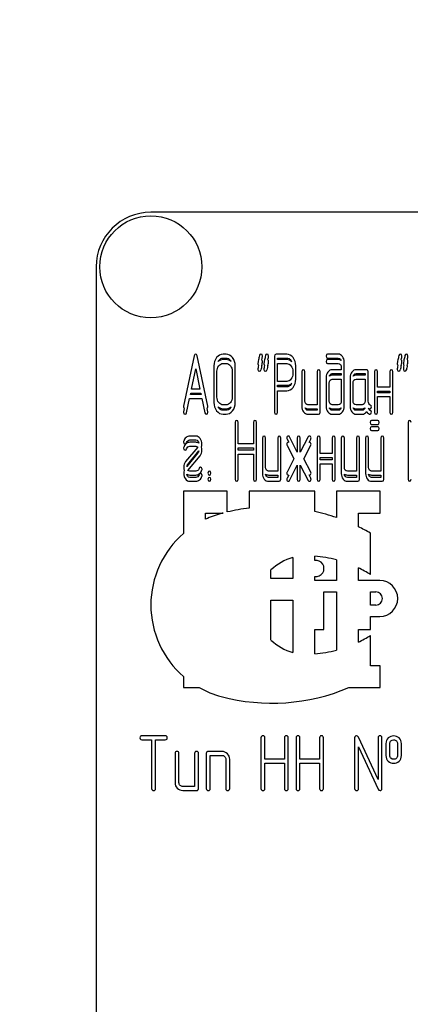
# Model space of a CAD drawing. Units: millimetres. Extents: x 0 to 8400, y -6 to 5940.
# Drawn here: x 4603 to 4639, y 4376 to 4466 of the extents above; entities that cross this region are included whole.
import ezdxf
from ezdxf.enums import TextEntityAlignment as Align

# ---------------------------------------------------------------- set-up
doc = ezdxf.new("R2010")
doc.units = ezdxf.units.MM
doc.header["$LTSCALE"] = 462
doc.layers.get('0').update_dxf_attribs({"linetype": 'CONTINUOUS'})
doc.layers.add('DIMS', color=7, linetype='CONTINUOUS')
doc.dimstyles.new('DIMSTYLE_4', dxfattribs={"dimtxt": 70, "dimasz": 80, "dimexe": 2, "dimexo": 0, "dimgap": 0.875, "dimtad": 1, "dimdsep": 46, "dimtxsty": 'Standard', "dimblk": '_FILLED', "dimblk1": '_FILLED', "dimblk2": '_FILLED', "dimcen": 0.09, "dimadec": 0, "dimazin": 0, "dimtp": 2, "dimtm": 2, "dimtfac": 1, "dimtofl": 0, "dimtmove": 0, "dimatfit": 3, "dimldrblk": '_FILLED', "dimfxl": 1, "dimtolj": 1, "dimarcsym": 0})

# ---------------------------------------------------------------- blocks, each defined once
blk = doc.blocks.new('_FILLED')
at = {"color": 0, "linetype": 'ByBlock'}
blk.add_solid([(0, 0), (-1, 0.1875), (-1, -0.1875)], dxfattribs=at)
blk = doc.blocks.new('*D5')
at = {"layer": 'DIMS', "color": 2, "linetype": 'Continuous', "transparency": 16777216}
for p, q in [((4611.858, 5007.616), (4014.44, 5007.616)), ((4054.44, 5007.616), (4054.44, 3833.616)), ((4054.44, 2659.616), (4054.44, 3833.616)), ((4355.858, 2659.616), (4014.44, 2659.616))]:
    blk.add_line(p, q, dxfattribs=at)
at = {"layer": 'DIMS', "color": 2, "linetype": 'Continuous', "transparency": 16777216, "xscale": 80, "yscale": 80, "zscale": 80}
for p, rotation in [((4054.44, 5007.616), 90), ((4054.44, 2659.616), 270)]:
    blk.add_blockref('_FILLED', p, dxfattribs=dict(at, rotation=rotation))
at = {"layer": 'DIMS', "color": 2, "linetype": 'Continuous', "transparency": 16777216, "width": 0.625977}
blk.add_text('2348', height=70, rotation=90, dxfattribs=at).set_placement((4036.94, 3833.616), align=Align.CENTER)

msp = doc.modelspace()

# ---------------------------------------------------------------- linework, layer by layer
at = {"color": 7, "linetype": 'Continuous'}
for p, q in [((4704.858, 4448.616), (4614.858, 4448.616)), ((4609.858, 4443.616), (4609.858, 4293.616)), ((4618.834, 4435.445), (4617.863, 4430.835)), ((4620.072, 4430.835), (4619.101, 4435.445)), ((4621.747, 4435.61), (4621.47, 4435.61)), ((4621.47, 4435.252), (4621.747, 4435.252)), ((4621.747, 4435.11), (4621.47, 4435.11)), ((4626.186, 4435.428), (4626.186, 4430.288)), ((4627.296, 4435.606), (4626.325, 4435.606)), ((4626.464, 4435.106), (4626.464, 4435.249)), ((4626.464, 4435.249), (4627.296, 4435.249)), ((4627.296, 4435.106), (4626.464, 4435.106)), ((4632.01, 4435.61), (4631.041, 4435.61)), ((4631.041, 4435.252), (4632.01, 4435.252)), ((4632.01, 4435.11), (4631.041, 4435.11)), ((4618.581, 4432.397), (4618.968, 4434.252)), ((4618.968, 4434.252), (4619.354, 4432.397)), ((4620.638, 4434.538), (4620.638, 4431.178)), ((4621.47, 4434.752), (4621.747, 4434.752)), ((4622.582, 4431.178), (4622.582, 4434.538)), ((4626.464, 4433.112), (4626.464, 4434.749)), ((4626.464, 4434.749), (4627.296, 4434.749)), ((4628.131, 4433.319), (4628.131, 4434.538)), ((4631.041, 4434.752), (4632.01, 4434.752)), ((4632.29, 4434.18), (4631.46, 4434.18)), ((4632.29, 4434.395), (4632.29, 4434.18)), ((4632.567, 4430.821), (4632.567, 4434.895)), ((4634.617, 4434.18), (4633.646, 4434.18)), ((4620.915, 4431.678), (4620.915, 4434.038)), ((4622.305, 4434.038), (4622.305, 4431.678)), ((4627.854, 4434.038), (4627.854, 4433.819)), ((4628.683, 4434.002), (4628.683, 4430.821)), ((4628.961, 4431.321), (4628.961, 4434.002)), ((4630.07, 4434.002), (4630.07, 4430.964)), ((4630.348, 4430.285), (4630.348, 4434.002)), ((4630.903, 4433.465), (4630.903, 4430.821)), ((4631.46, 4433.823), (4632.29, 4433.823)), ((4632.29, 4433.68), (4631.46, 4433.68)), ((4631.46, 4433.323), (4632.29, 4433.323)), ((4632.29, 4433.823), (4632.29, 4433.68)), ((4632.29, 4433.323), (4632.29, 4431.321)), ((4633.092, 4433.465), (4633.092, 4430.821)), ((4633.646, 4433.823), (4634.479, 4433.823)), ((4634.479, 4433.68), (4633.646, 4433.68)), ((4633.646, 4433.323), (4634.479, 4433.323)), ((4634.479, 4433.823), (4634.479, 4433.68)), ((4634.479, 4433.323), (4634.479, 4431.321)), ((4634.756, 4431.314), (4634.756, 4434.002)), ((4635.341, 4434.002), (4635.341, 4430.285)), ((4635.619, 4432.572), (4635.619, 4434.002)), ((4636.729, 4434.002), (4636.729, 4432.572)), ((4637.006, 4430.285), (4637.006, 4434.002)), ((4619.354, 4432.397), (4618.581, 4432.397)), ((4627.296, 4433.112), (4626.464, 4433.112)), ((4626.464, 4432.612), (4626.464, 4432.754)), ((4626.464, 4432.754), (4627.296, 4432.754)), ((4627.296, 4432.612), (4626.464, 4432.612)), ((4631.18, 4431.321), (4631.18, 4432.965)), ((4633.369, 4431.321), (4633.369, 4432.965)), ((4636.729, 4432.572), (4635.619, 4432.572)), ((4618.13, 4430.242), (4618.402, 4431.539)), ((4618.402, 4431.539), (4619.534, 4431.539)), ((4618.477, 4431.897), (4618.506, 4432.039)), ((4619.459, 4431.897), (4618.477, 4431.897)), ((4618.506, 4432.039), (4619.429, 4432.039)), ((4619.429, 4432.039), (4619.459, 4431.897)), ((4619.534, 4431.539), (4619.805, 4430.242)), ((4626.464, 4430.288), (4626.464, 4432.254)), ((4626.464, 4432.254), (4627.296, 4432.254)), ((4635.619, 4432.072), (4635.619, 4432.215)), ((4635.619, 4432.215), (4636.729, 4432.215)), ((4636.729, 4432.072), (4635.619, 4432.072)), ((4635.619, 4430.285), (4635.619, 4431.715)), ((4635.619, 4431.715), (4636.729, 4431.715)), ((4636.729, 4432.215), (4636.729, 4432.072)), ((4636.729, 4431.715), (4636.729, 4430.285)), ((4617.925, 4430.627), (4617.863, 4430.335)), ((4620.072, 4430.335), (4620.01, 4430.627)), ((4621.747, 4430.964), (4621.47, 4430.964)), ((4621.47, 4430.606), (4621.747, 4430.606)), ((4621.747, 4430.464), (4621.47, 4430.464)), ((4630.07, 4430.964), (4629.238, 4430.964)), ((4629.238, 4430.606), (4630.07, 4430.606)), ((4630.07, 4430.464), (4629.238, 4430.464)), ((4630.07, 4430.606), (4630.07, 4430.464)), ((4632.01, 4430.964), (4631.46, 4430.964)), ((4631.46, 4430.606), (4632.01, 4430.606)), ((4632.01, 4430.464), (4631.46, 4430.464)), ((4634.201, 4430.964), (4633.646, 4430.964)), ((4633.646, 4430.606), (4634.201, 4430.606)), ((4634.201, 4430.464), (4633.646, 4430.464)), ((4621.47, 4430.106), (4621.747, 4430.106)), ((4629.238, 4430.106), (4630.209, 4430.106)), ((4631.46, 4430.106), (4632.01, 4430.106)), ((4633.646, 4430.106), (4634.201, 4430.106)), ((4622.585, 4429.353), (4622.585, 4424.135)), ((4622.863, 4427.384), (4622.863, 4429.353)), ((4624.253, 4429.353), (4624.253, 4427.384)), ((4624.53, 4424.135), (4624.53, 4429.353)), ((4635.622, 4429.532), (4635.072, 4429.532)), ((4635.072, 4429.174), (4635.622, 4429.174)), ((4635.622, 4428.96), (4635.072, 4428.96)), ((4638.399, 4429.353), (4638.399, 4424.135)), ((4618.979, 4428.102), (4618.424, 4428.102)), ((4625.082, 4427.923), (4625.082, 4424.672)), ((4625.36, 4425.243), (4625.36, 4427.923)), ((4626.469, 4427.923), (4626.469, 4424.885)), ((4626.747, 4424.135), (4626.747, 4427.923)), ((4627.329, 4427.823), (4627.478, 4427.531)), ((4628.264, 4426.64), (4627.562, 4428.023)), ((4628.264, 4427.923), (4628.264, 4426.64)), ((4629.269, 4428.023), (4628.542, 4426.629)), ((4628.542, 4426.629), (4628.542, 4427.923)), ((4629.34, 4427.524), (4629.496, 4427.823)), ((4630.076, 4427.923), (4630.076, 4424.135)), ((4630.353, 4426.494), (4630.353, 4427.923)), ((4631.463, 4427.923), (4631.463, 4426.494)), ((4631.74, 4424.135), (4631.74, 4427.923)), ((4632.295, 4427.923), (4632.295, 4424.672)), ((4632.573, 4425.243), (4632.573, 4427.923)), ((4633.682, 4427.923), (4633.682, 4424.885)), ((4633.96, 4424.135), (4633.96, 4427.923)), ((4634.515, 4427.923), (4634.515, 4424.672)), ((4634.792, 4425.243), (4634.792, 4427.923)), ((4635.072, 4428.603), (4635.622, 4428.603)), ((4635.902, 4427.923), (4635.902, 4424.885)), ((4636.179, 4424.135), (4636.179, 4427.923)), ((4619.149, 4427.097), (4618.044, 4425.761)), ((4618.424, 4427.745), (4618.979, 4427.745)), ((4618.979, 4427.531), (4618.424, 4427.531)), ((4618.424, 4427.173), (4618.979, 4427.173)), ((4624.253, 4427.384), (4622.863, 4427.384)), ((4622.863, 4426.812), (4622.863, 4427.026)), ((4622.863, 4427.026), (4624.253, 4427.026)), ((4624.253, 4427.026), (4624.253, 4426.812)), ((4627.329, 4427.252), (4627.95, 4426.029)), ((4628.857, 4426.029), (4629.496, 4427.252)), ((4619.173, 4426.555), (4618.151, 4425.32)), ((4618.232, 4425.504), (4619.254, 4426.738)), ((4618.253, 4424.958), (4619.362, 4426.298)), ((4624.253, 4426.812), (4622.863, 4426.812)), ((4622.863, 4424.135), (4622.863, 4426.455)), ((4622.863, 4426.455), (4624.253, 4426.455)), ((4624.253, 4426.455), (4624.253, 4424.135)), ((4627.95, 4426.029), (4627.329, 4424.807)), ((4629.496, 4424.807), (4628.857, 4426.029)), ((4631.463, 4426.494), (4630.353, 4426.494)), ((4630.353, 4425.922), (4630.353, 4426.136)), ((4630.353, 4426.136), (4631.463, 4426.136)), ((4631.463, 4426.136), (4631.463, 4425.922)), ((4627.562, 4424.035), (4628.264, 4425.419)), ((4628.264, 4425.419), (4628.264, 4424.135)), ((4628.542, 4424.135), (4628.542, 4425.429)), ((4628.542, 4425.429), (4629.269, 4424.035)), ((4631.463, 4425.922), (4630.353, 4425.922)), ((4630.353, 4424.135), (4630.353, 4425.565)), ((4630.353, 4425.565), (4631.463, 4425.565)), ((4631.463, 4425.565), (4631.463, 4424.135)), ((4618.979, 4424.885), (4618.424, 4424.885)), ((4618.424, 4424.528), (4618.979, 4424.528)), ((4618.979, 4424.314), (4618.424, 4424.314)), ((4626.469, 4424.885), (4625.637, 4424.885)), ((4625.637, 4424.528), (4626.469, 4424.528)), ((4626.469, 4424.314), (4625.637, 4424.314)), ((4626.469, 4424.528), (4626.469, 4424.314)), ((4627.478, 4424.528), (4627.329, 4424.236)), ((4629.496, 4424.236), (4629.34, 4424.534)), ((4633.682, 4424.885), (4632.85, 4424.885)), ((4632.85, 4424.528), (4633.682, 4424.528)), ((4633.682, 4424.314), (4632.85, 4424.314)), ((4633.682, 4424.528), (4633.682, 4424.314)), ((4635.902, 4424.885), (4635.07, 4424.885)), ((4635.07, 4424.528), (4635.902, 4424.528)), ((4635.902, 4424.314), (4635.07, 4424.314)), ((4635.902, 4424.528), (4635.902, 4424.314)), ((4618.424, 4423.957), (4618.979, 4423.957)), ((4625.637, 4423.957), (4626.608, 4423.957)), ((4632.85, 4423.957), (4633.821, 4423.957)), ((4635.07, 4423.957), (4636.041, 4423.957)), ((4617.858, 4423.046), (4617.858, 4419.18)), ((4621.858, 4423.046), (4617.858, 4423.046)), ((4621.858, 4421.143), (4621.858, 4423.046)), ((4623.858, 4423.046), (4623.858, 4421.493)), ((4629.858, 4423.046), (4623.858, 4423.046)), ((4629.858, 4421.189), (4629.858, 4423.046)), ((4631.858, 4423.046), (4631.858, 4420.622)), ((4635.858, 4423.046), (4631.858, 4423.046)), ((4635.858, 4421.046), (4635.858, 4423.046)), ((4619.858, 4420.478), (4619.858, 4421.046)), ((4619.858, 4421.046), (4621.465, 4421.046)), ((4633.858, 4419.791), (4633.858, 4421.046)), ((4633.858, 4421.046), (4635.858, 4421.046)), ((4634.959, 4415.415), (4634.959, 4419.205)), ((4627.858, 4416.965), (4627.858, 4415.046)), ((4629.858, 4416.709), (4629.858, 4417.084)), ((4631.858, 4416.75), (4631.858, 4414.866)), ((4625.858, 4415.046), (4625.858, 4415.825)), ((4629.858, 4414.866), (4629.858, 4415.223)), ((4633.858, 4414.866), (4633.858, 4416.018)), ((4627.858, 4415.046), (4625.858, 4415.046)), ((4631.858, 4414.866), (4629.858, 4414.866)), ((4635.809, 4414.866), (4633.858, 4414.866)), ((4630.709, 4410.366), (4630.709, 4413.816)), ((4630.709, 4413.816), (4631.858, 4413.816)), ((4631.858, 4413.816), (4631.858, 4408.482)), ((4634.959, 4412.616), (4634.959, 4413.816)), ((4634.959, 4413.816), (4635.459, 4413.816)), ((4625.858, 4409.408), (4625.858, 4413.046)), ((4625.858, 4413.046), (4627.858, 4413.046)), ((4627.858, 4413.046), (4627.858, 4408.267)), ((4635.459, 4412.616), (4634.959, 4412.616)), ((4634.959, 4410.366), (4634.959, 4411.566)), ((4634.959, 4411.566), (4635.809, 4411.566)), ((4629.858, 4408.148), (4629.858, 4410.366)), ((4629.858, 4410.366), (4630.709, 4410.366)), ((4633.858, 4409.214), (4633.858, 4410.366)), ((4633.858, 4410.366), (4634.959, 4410.366)), ((4634.959, 4407.046), (4634.959, 4409.818)), ((4635.858, 4407.046), (4634.959, 4407.046)), ((4635.858, 4405.046), (4635.858, 4407.046)), ((4617.858, 4406.053), (4617.858, 4405.046)), ((4617.858, 4405.046), (4619.291, 4405.046)), ((4632.99, 4405.046), (4635.858, 4405.046)), ((4616.185, 4400.62), (4614.037, 4400.62)), ((4614.037, 4400.262), (4614.93, 4400.262)), ((4614.93, 4400.262), (4614.93, 4395.795)), ((4615.287, 4395.795), (4615.287, 4400.262)), ((4615.287, 4400.262), (4616.185, 4400.262)), ((4624.937, 4400.441), (4624.937, 4395.795)), ((4625.295, 4398.472), (4625.295, 4400.441)), ((4627.085, 4400.441), (4627.085, 4398.472)), ((4627.443, 4395.795), (4627.443, 4400.441)), ((4628.154, 4400.441), (4628.154, 4395.795)), ((4628.511, 4398.472), (4628.511, 4400.441)), ((4630.302, 4400.441), (4630.302, 4398.472)), ((4630.659, 4395.795), (4630.659, 4400.441)), ((4633.515, 4400.441), (4633.515, 4395.795)), ((4635.659, 4396.606), (4633.854, 4400.516)), ((4635.659, 4400.441), (4635.659, 4396.606)), ((4636.017, 4395.795), (4636.017, 4400.441)), ((4636.374, 4399.905), (4636.374, 4398.833)), ((4636.731, 4398.833), (4636.731, 4399.905)), ((4637.443, 4399.905), (4637.443, 4398.833)), ((4637.8, 4398.833), (4637.8, 4399.905)), ((4617.074, 4399.012), (4617.074, 4396.331)), ((4617.432, 4396.331), (4617.432, 4399.012)), ((4618.861, 4399.012), (4618.861, 4395.974)), ((4619.219, 4395.795), (4619.219, 4399.012)), ((4619.934, 4399.012), (4619.934, 4395.795)), ((4621.363, 4399.19), (4620.112, 4399.19)), ((4633.872, 4395.795), (4633.872, 4399.63)), ((4633.872, 4399.63), (4635.677, 4395.72)), ((4620.291, 4395.795), (4620.291, 4398.833)), ((4620.291, 4398.833), (4621.363, 4398.833)), ((4621.721, 4398.475), (4621.721, 4395.795)), ((4622.078, 4395.795), (4622.078, 4398.475)), ((4627.085, 4398.472), (4625.295, 4398.472)), ((4625.295, 4395.795), (4625.295, 4398.114)), ((4625.295, 4398.114), (4627.085, 4398.114)), ((4627.085, 4398.114), (4627.085, 4395.795)), ((4630.302, 4398.472), (4628.511, 4398.472)), ((4628.511, 4395.795), (4628.511, 4398.114)), ((4628.511, 4398.114), (4630.302, 4398.114)), ((4630.302, 4398.114), (4630.302, 4395.795)), ((4618.861, 4395.974), (4617.789, 4395.974)), ((4617.789, 4395.616), (4619.04, 4395.616))]:
    msp.add_line(p, q, dxfattribs=at)
msp.add_circle((4614.858, 4443.616), 4.675, dxfattribs=at)
for centre, radius, start, end in [((4614.858, 4443.616), 5, 90, 180), ((4621.684, 4434.571), 0.766, 142.11362, 152.12718), ((4621.553, 4434.578), 0.748, 27.77355, 38.22474), ((4627.101, 4434.57), 0.75, 27.8345, 38.58343), ((4656.554, 4427.484), 32.322, 167.34857, 168.05001), ((4657.104, 4427.486), 32.316, 167.34848, 168.05004), ((4669.321, 4427.483), 32.327, 167.34865, 168.04999), ((4669.876, 4427.483), 32.327, 167.34865, 168.04998), ((4627.126, 4433.272), 0.722, 321.06749, 332.3546), ((4621.67, 4431.134), 0.751, 207.6778, 217.87909), ((4621.555, 4431.133), 0.746, 321.76953, 332.33483), ((4625.959, 4403.616), 18, 96.70379, 103.17038), ((4623.538, 4412.616), 8.68, 105.05768, 115.08505), ((4625.959, 4403.616), 18, 104.4575, 105.05768), ((4625.959, 4403.616), 18, 70.87028, 77.49077), ((4625.959, 4403.616), 18, 60, 63.97144), ((4623.538, 4412.616), 8.68, 130.87249, 229.12751), ((4629.013, 4412.616), 4.5, 104.87525, 134.52013), ((4629.013, 4405.876), 11.24, 75.3393, 85.68967), ((4629.959, 4415.966), 0.75, 262.24095, 97.75905), ((4629.013, 4405.876), 11.24, 58.06163, 64.46703), ((4635.809, 4413.216), 1.65, 270, 90), ((4635.459, 4413.216), 0.6, 270, 90), ((4629.013, 4419.356), 11.24, 295.53297, 301.93837), ((4629.013, 4412.616), 4.5, 225.47987, 255.12475), ((4629.013, 4419.356), 11.24, 274.31033, 284.6607), ((4623.538, 4412.616), 8.68, 240.70592, 255.05333), ((4625.959, 4421.616), 18, 254.99586, 292.99253)]:
    msp.add_arc(centre, radius, start, end, dxfattribs=at)
for points in [[(4618.968, 4435.606), (4618.901, 4435.606), (4618.857, 4435.552), (4618.834, 4435.445)], [(4619.101, 4435.445), (4619.079, 4435.553), (4619.034, 4435.606), (4618.968, 4435.606)], [(4620.882, 4435.295), (4620.718, 4435.084), (4620.638, 4434.831), (4620.638, 4434.538)], [(4621.47, 4435.61), (4621.24, 4435.61), (4621.043, 4435.503), (4620.882, 4435.295)], [(4621.47, 4435.11), (4621.296, 4435.11), (4621.141, 4435.049), (4621.006, 4434.929)], [(4621.079, 4435.042), (4621.187, 4435.181), (4621.317, 4435.252), (4621.47, 4435.252)], [(4622.338, 4435.294), (4622.175, 4435.503), (4621.978, 4435.61), (4621.747, 4435.61)], [(4621.747, 4435.252), (4621.9, 4435.252), (4622.03, 4435.181), (4622.141, 4435.041)], [(4622.215, 4434.926), (4622.079, 4435.048), (4621.923, 4435.11), (4621.747, 4435.11)], [(4622.582, 4434.538), (4622.582, 4434.834), (4622.499, 4435.088), (4622.338, 4435.294)], [(4624.713, 4435.084), (4624.674, 4434.906), (4624.655, 4434.781), (4624.655, 4434.709)], [(4624.797, 4435.471), (4624.771, 4435.342), (4624.741, 4435.213), (4624.713, 4435.084)], [(4624.932, 4435.61), (4624.86, 4435.61), (4624.816, 4435.563), (4624.797, 4435.471)], [(4625.077, 4435.438), (4625.077, 4435.553), (4625.027, 4435.61), (4624.932, 4435.61)], [(4625.022, 4435.084), (4625.059, 4435.251), (4625.077, 4435.37), (4625.077, 4435.438)], [(4625.077, 4434.938), (4625.077, 4435.008), (4625.058, 4435.057), (4625.022, 4435.084)], [(4625.268, 4435.084), (4625.229, 4434.906), (4625.21, 4434.781), (4625.21, 4434.709)], [(4625.352, 4435.471), (4625.326, 4435.342), (4625.296, 4435.213), (4625.268, 4435.084)], [(4625.487, 4435.61), (4625.415, 4435.61), (4625.371, 4435.563), (4625.352, 4435.471)], [(4625.631, 4435.438), (4625.631, 4435.553), (4625.581, 4435.61), (4625.487, 4435.61)], [(4625.576, 4435.084), (4625.613, 4435.251), (4625.631, 4435.37), (4625.631, 4435.438)], [(4625.631, 4434.938), (4625.631, 4435.008), (4625.613, 4435.057), (4625.576, 4435.084)], [(4626.325, 4435.606), (4626.231, 4435.606), (4626.186, 4435.545), (4626.186, 4435.428)], [(4627.884, 4435.292), (4627.72, 4435.499), (4627.523, 4435.606), (4627.296, 4435.606)], [(4627.296, 4435.249), (4627.446, 4435.249), (4627.576, 4435.177), (4627.687, 4435.038)], [(4627.764, 4434.92), (4627.627, 4435.043), (4627.47, 4435.106), (4627.296, 4435.106)], [(4628.131, 4434.538), (4628.131, 4434.831), (4628.048, 4435.084), (4627.884, 4435.292)], [(4631.041, 4435.61), (4630.947, 4435.61), (4630.903, 4435.549), (4630.903, 4435.431)], [(4630.903, 4435.431), (4630.903, 4435.31), (4630.947, 4435.252), (4631.041, 4435.252)], [(4631.041, 4435.11), (4630.947, 4435.11), (4630.903, 4435.049), (4630.903, 4434.931)], [(4632.402, 4435.397), (4632.293, 4435.538), (4632.162, 4435.61), (4632.01, 4435.61)], [(4632.01, 4435.252), (4632.087, 4435.252), (4632.151, 4435.217), (4632.206, 4435.148)], [(4632.271, 4435.026), (4632.192, 4435.082), (4632.105, 4435.11), (4632.01, 4435.11)], [(4632.206, 4435.148), (4632.235, 4435.111), (4632.257, 4435.07), (4632.271, 4435.026)], [(4632.567, 4434.895), (4632.567, 4435.088), (4632.512, 4435.256), (4632.402, 4435.397)], [(4637.475, 4435.084), (4637.436, 4434.906), (4637.417, 4434.781), (4637.417, 4434.709)], [(4637.559, 4435.471), (4637.533, 4435.342), (4637.503, 4435.213), (4637.475, 4435.084)], [(4637.694, 4435.61), (4637.622, 4435.61), (4637.578, 4435.563), (4637.559, 4435.471)], [(4637.838, 4435.438), (4637.838, 4435.553), (4637.788, 4435.61), (4637.694, 4435.61)], [(4637.783, 4435.084), (4637.82, 4435.251), (4637.838, 4435.37), (4637.838, 4435.438)], [(4637.838, 4434.938), (4637.838, 4435.008), (4637.82, 4435.057), (4637.783, 4435.084)], [(4638.03, 4435.084), (4637.991, 4434.906), (4637.971, 4434.781), (4637.971, 4434.709)], [(4638.114, 4435.471), (4638.088, 4435.342), (4638.057, 4435.213), (4638.03, 4435.084)], [(4638.249, 4435.61), (4638.177, 4435.61), (4638.132, 4435.563), (4638.114, 4435.471)], [(4638.393, 4435.438), (4638.393, 4435.553), (4638.343, 4435.61), (4638.249, 4435.61)], [(4638.338, 4435.084), (4638.375, 4435.251), (4638.393, 4435.37), (4638.393, 4435.438)], [(4638.393, 4434.938), (4638.393, 4435.008), (4638.374, 4435.057), (4638.338, 4435.084)], [(4620.915, 4434.038), (4620.915, 4434.231), (4620.968, 4434.399), (4621.079, 4434.542)], [(4621.079, 4434.542), (4621.187, 4434.681), (4621.317, 4434.752), (4621.47, 4434.752)], [(4621.747, 4434.752), (4621.9, 4434.752), (4622.03, 4434.681), (4622.141, 4434.541)], [(4622.141, 4434.541), (4622.25, 4434.402), (4622.305, 4434.234), (4622.305, 4434.038)], [(4624.655, 4434.709), (4624.655, 4434.639), (4624.673, 4434.591), (4624.708, 4434.563)], [(4624.708, 4434.563), (4624.673, 4434.396), (4624.655, 4434.278), (4624.655, 4434.209)], [(4624.655, 4434.209), (4624.655, 4434.095), (4624.702, 4434.038), (4624.799, 4434.038)], [(4624.799, 4434.038), (4624.868, 4434.038), (4624.913, 4434.084), (4624.933, 4434.177)], [(4625.017, 4434.563), (4625.057, 4434.742), (4625.077, 4434.867), (4625.077, 4434.938)], [(4625.21, 4434.709), (4625.21, 4434.639), (4625.227, 4434.591), (4625.263, 4434.563)], [(4625.263, 4434.563), (4625.228, 4434.396), (4625.21, 4434.278), (4625.21, 4434.209)], [(4625.21, 4434.209), (4625.21, 4434.095), (4625.257, 4434.038), (4625.354, 4434.038)], [(4625.354, 4434.038), (4625.423, 4434.038), (4625.468, 4434.084), (4625.487, 4434.177)], [(4625.572, 4434.563), (4625.612, 4434.742), (4625.631, 4434.867), (4625.631, 4434.938)], [(4627.296, 4434.749), (4627.446, 4434.749), (4627.576, 4434.677), (4627.687, 4434.538)], [(4627.687, 4434.538), (4627.798, 4434.399), (4627.854, 4434.231), (4627.854, 4434.038)], [(4628.822, 4434.18), (4628.728, 4434.18), (4628.683, 4434.119), (4628.683, 4434.002)], [(4628.961, 4434.002), (4628.961, 4434.119), (4628.913, 4434.18), (4628.822, 4434.18)], [(4630.209, 4434.18), (4630.115, 4434.18), (4630.07, 4434.119), (4630.07, 4434.002)], [(4630.348, 4434.002), (4630.348, 4434.119), (4630.301, 4434.18), (4630.209, 4434.18)], [(4630.903, 4434.931), (4630.903, 4434.81), (4630.947, 4434.752), (4631.041, 4434.752)], [(4631.46, 4434.18), (4631.305, 4434.18), (4631.172, 4434.109), (4631.063, 4433.969)], [(4632.01, 4434.752), (4632.087, 4434.752), (4632.151, 4434.717), (4632.206, 4434.648)], [(4632.206, 4434.648), (4632.262, 4434.577), (4632.29, 4434.495), (4632.29, 4434.395)], [(4633.646, 4434.18), (4633.494, 4434.18), (4633.363, 4434.109), (4633.255, 4433.969)], [(4634.756, 4434.002), (4634.756, 4434.119), (4634.709, 4434.18), (4634.617, 4434.18)], [(4635.48, 4434.18), (4635.386, 4434.18), (4635.341, 4434.119), (4635.341, 4434.002)], [(4635.619, 4434.002), (4635.619, 4434.119), (4635.572, 4434.18), (4635.48, 4434.18)], [(4636.867, 4434.18), (4636.773, 4434.18), (4636.729, 4434.119), (4636.729, 4434.002)], [(4637.006, 4434.002), (4637.006, 4434.119), (4636.959, 4434.18), (4636.867, 4434.18)], [(4637.417, 4434.709), (4637.417, 4434.639), (4637.434, 4434.591), (4637.47, 4434.563)], [(4637.47, 4434.563), (4637.435, 4434.396), (4637.417, 4434.278), (4637.417, 4434.209)], [(4637.417, 4434.209), (4637.417, 4434.095), (4637.464, 4434.038), (4637.561, 4434.038)], [(4637.561, 4434.038), (4637.63, 4434.038), (4637.675, 4434.084), (4637.694, 4434.177)], [(4637.779, 4434.563), (4637.819, 4434.742), (4637.838, 4434.867), (4637.838, 4434.938)], [(4637.971, 4434.709), (4637.971, 4434.639), (4637.989, 4434.591), (4638.025, 4434.563)], [(4638.025, 4434.563), (4637.989, 4434.396), (4637.971, 4434.278), (4637.971, 4434.209)], [(4637.971, 4434.209), (4637.971, 4434.095), (4638.019, 4434.038), (4638.116, 4434.038)], [(4638.116, 4434.038), (4638.185, 4434.038), (4638.229, 4434.084), (4638.249, 4434.177)], [(4638.334, 4434.563), (4638.374, 4434.742), (4638.393, 4434.867), (4638.393, 4434.938)], [(4627.688, 4433.318), (4627.576, 4433.179), (4627.446, 4433.112), (4627.296, 4433.112)], [(4627.854, 4433.819), (4627.854, 4433.623), (4627.798, 4433.455), (4627.688, 4433.318)], [(4627.886, 4432.566), (4628.048, 4432.772), (4628.131, 4433.023), (4628.131, 4433.319)], [(4631.063, 4433.969), (4630.955, 4433.83), (4630.903, 4433.662), (4630.903, 4433.465)], [(4631.18, 4432.965), (4631.18, 4433.062), (4631.205, 4433.144), (4631.26, 4433.216)], [(4631.199, 4433.6), (4631.213, 4433.641), (4631.233, 4433.68), (4631.26, 4433.716)], [(4631.46, 4433.68), (4631.365, 4433.68), (4631.278, 4433.653), (4631.199, 4433.6)], [(4631.26, 4433.716), (4631.316, 4433.787), (4631.383, 4433.823), (4631.46, 4433.823)], [(4631.26, 4433.216), (4631.316, 4433.287), (4631.383, 4433.323), (4631.46, 4433.323)], [(4633.255, 4433.969), (4633.144, 4433.826), (4633.092, 4433.658), (4633.092, 4433.465)], [(4633.369, 4432.965), (4633.369, 4433.062), (4633.394, 4433.144), (4633.449, 4433.216)], [(4633.388, 4433.598), (4633.401, 4433.641), (4633.421, 4433.679), (4633.449, 4433.716)], [(4633.646, 4433.68), (4633.552, 4433.68), (4633.466, 4433.653), (4633.388, 4433.598)], [(4633.449, 4433.716), (4633.505, 4433.787), (4633.569, 4433.823), (4633.646, 4433.823)], [(4633.449, 4433.216), (4633.505, 4433.287), (4633.569, 4433.323), (4633.646, 4433.323)], [(4627.296, 4432.754), (4627.472, 4432.754), (4627.629, 4432.815), (4627.766, 4432.937)], [(4627.688, 4432.818), (4627.576, 4432.679), (4627.446, 4432.612), (4627.296, 4432.612)], [(4627.296, 4432.254), (4627.526, 4432.254), (4627.723, 4432.358), (4627.886, 4432.566)], [(4621.077, 4431.173), (4620.968, 4431.314), (4620.915, 4431.482), (4620.915, 4431.678)], [(4622.305, 4431.678), (4622.305, 4431.478), (4622.25, 4431.31), (4622.141, 4431.172)], [(4617.863, 4430.835), (4617.858, 4430.814), (4617.858, 4430.796), (4617.858, 4430.781)], [(4617.858, 4430.781), (4617.858, 4430.703), (4617.88, 4430.651), (4617.925, 4430.627)], [(4620.01, 4430.627), (4620.055, 4430.651), (4620.077, 4430.703), (4620.077, 4430.781)], [(4620.077, 4430.781), (4620.077, 4430.796), (4620.075, 4430.814), (4620.072, 4430.835)], [(4620.638, 4431.178), (4620.638, 4430.882), (4620.718, 4430.628), (4620.88, 4430.419)], [(4621.005, 4430.785), (4621.141, 4430.666), (4621.296, 4430.606), (4621.47, 4430.606)], [(4621.47, 4430.964), (4621.317, 4430.964), (4621.187, 4431.032), (4621.077, 4431.173)], [(4621.47, 4430.464), (4621.317, 4430.464), (4621.187, 4430.532), (4621.077, 4430.673)], [(4622.141, 4431.172), (4622.03, 4431.032), (4621.9, 4430.964), (4621.747, 4430.964)], [(4621.747, 4430.606), (4621.923, 4430.606), (4622.079, 4430.666), (4622.215, 4430.787)], [(4622.141, 4430.672), (4622.03, 4430.532), (4621.9, 4430.464), (4621.747, 4430.464)], [(4622.338, 4430.418), (4622.499, 4430.624), (4622.582, 4430.878), (4622.582, 4431.178)], [(4628.683, 4430.821), (4628.683, 4430.621), (4628.736, 4430.453), (4628.844, 4430.314)], [(4629.041, 4431.067), (4628.986, 4431.139), (4628.961, 4431.221), (4628.961, 4431.321)], [(4629.041, 4430.567), (4629.013, 4430.603), (4628.993, 4430.641), (4628.98, 4430.683)], [(4628.98, 4430.683), (4629.057, 4430.632), (4629.143, 4430.606), (4629.238, 4430.606)], [(4629.238, 4430.964), (4629.16, 4430.964), (4629.097, 4430.996), (4629.041, 4431.067)], [(4629.238, 4430.464), (4629.16, 4430.464), (4629.097, 4430.496), (4629.041, 4430.567)], [(4630.903, 4430.821), (4630.903, 4430.624), (4630.955, 4430.456), (4631.063, 4430.316)], [(4631.26, 4431.067), (4631.205, 4431.139), (4631.18, 4431.221), (4631.18, 4431.321)], [(4631.26, 4430.567), (4631.232, 4430.603), (4631.212, 4430.642), (4631.199, 4430.685)], [(4631.199, 4430.685), (4631.277, 4430.632), (4631.365, 4430.606), (4631.46, 4430.606)], [(4631.46, 4430.964), (4631.383, 4430.964), (4631.316, 4430.996), (4631.26, 4431.067)], [(4631.46, 4430.464), (4631.383, 4430.464), (4631.316, 4430.496), (4631.26, 4430.567)], [(4632.207, 4431.067), (4632.151, 4430.996), (4632.087, 4430.964), (4632.01, 4430.964)], [(4632.01, 4430.606), (4632.105, 4430.606), (4632.192, 4430.632), (4632.27, 4430.685)], [(4632.207, 4430.567), (4632.151, 4430.496), (4632.087, 4430.464), (4632.01, 4430.464)], [(4632.29, 4431.321), (4632.29, 4431.221), (4632.262, 4431.139), (4632.207, 4431.067)], [(4632.27, 4430.685), (4632.256, 4430.643), (4632.235, 4430.604), (4632.207, 4430.567)], [(4632.404, 4430.316), (4632.512, 4430.456), (4632.567, 4430.624), (4632.567, 4430.821)], [(4633.092, 4430.821), (4633.092, 4430.621), (4633.144, 4430.453), (4633.252, 4430.314)], [(4633.449, 4431.067), (4633.394, 4431.139), (4633.369, 4431.221), (4633.369, 4431.321)], [(4633.449, 4430.567), (4633.422, 4430.603), (4633.402, 4430.641), (4633.388, 4430.683)], [(4633.388, 4430.683), (4633.465, 4430.632), (4633.551, 4430.606), (4633.646, 4430.606)], [(4633.646, 4430.964), (4633.569, 4430.964), (4633.505, 4430.996), (4633.449, 4431.067)], [(4633.646, 4430.464), (4633.569, 4430.464), (4633.505, 4430.496), (4633.449, 4430.567)], [(4634.395, 4431.067), (4634.34, 4430.996), (4634.276, 4430.964), (4634.201, 4430.964)], [(4634.201, 4430.606), (4634.296, 4430.606), (4634.381, 4430.631), (4634.458, 4430.683)], [(4634.395, 4430.567), (4634.34, 4430.496), (4634.276, 4430.464), (4634.201, 4430.464)], [(4634.479, 4431.321), (4634.479, 4431.221), (4634.451, 4431.139), (4634.395, 4431.067)], [(4634.458, 4430.683), (4634.444, 4430.641), (4634.423, 4430.603), (4634.395, 4430.567)], [(4634.944, 4430.948), (4634.817, 4431.014), (4634.756, 4431.135), (4634.756, 4431.314)], [(4634.944, 4430.448), (4634.859, 4430.492), (4634.803, 4430.562), (4634.776, 4430.657)], [(4634.776, 4430.657), (4634.824, 4430.616), (4634.868, 4430.595), (4634.909, 4430.595)], [(4634.909, 4430.595), (4634.997, 4430.595), (4635.045, 4430.656), (4635.045, 4430.781)], [(4635.045, 4430.781), (4635.045, 4430.86), (4635.011, 4430.914), (4634.944, 4430.948)], [(4617.863, 4430.335), (4617.858, 4430.314), (4617.858, 4430.296), (4617.858, 4430.281)], [(4617.858, 4430.281), (4617.858, 4430.167), (4617.905, 4430.11), (4617.999, 4430.11)], [(4617.999, 4430.11), (4618.066, 4430.11), (4618.111, 4430.152), (4618.13, 4430.242)], [(4619.805, 4430.242), (4619.822, 4430.153), (4619.866, 4430.11), (4619.936, 4430.11)], [(4619.936, 4430.11), (4620.03, 4430.11), (4620.077, 4430.167), (4620.077, 4430.281)], [(4620.077, 4430.281), (4620.077, 4430.296), (4620.075, 4430.314), (4620.072, 4430.335)], [(4620.88, 4430.419), (4621.043, 4430.21), (4621.24, 4430.106), (4621.47, 4430.106)], [(4621.747, 4430.106), (4621.978, 4430.106), (4622.175, 4430.21), (4622.338, 4430.418)], [(4626.186, 4430.288), (4626.186, 4430.167), (4626.231, 4430.11), (4626.325, 4430.11)], [(4626.325, 4430.11), (4626.417, 4430.11), (4626.464, 4430.167), (4626.464, 4430.288)], [(4628.844, 4430.314), (4628.952, 4430.174), (4629.083, 4430.106), (4629.238, 4430.106)], [(4630.209, 4430.106), (4630.301, 4430.106), (4630.348, 4430.163), (4630.348, 4430.285)], [(4631.063, 4430.316), (4631.172, 4430.174), (4631.305, 4430.106), (4631.46, 4430.106)], [(4632.01, 4430.106), (4632.165, 4430.106), (4632.295, 4430.174), (4632.404, 4430.316)], [(4633.252, 4430.314), (4633.361, 4430.174), (4633.491, 4430.106), (4633.646, 4430.106)], [(4634.201, 4430.106), (4634.368, 4430.106), (4634.506, 4430.185), (4634.617, 4430.346)], [(4634.617, 4430.346), (4634.731, 4430.178), (4634.828, 4430.095), (4634.909, 4430.095)], [(4634.909, 4430.095), (4634.997, 4430.095), (4635.045, 4430.156), (4635.045, 4430.281)], [(4635.045, 4430.281), (4635.045, 4430.36), (4635.011, 4430.414), (4634.944, 4430.448)], [(4635.341, 4430.285), (4635.341, 4430.163), (4635.386, 4430.106), (4635.48, 4430.106)], [(4635.48, 4430.106), (4635.572, 4430.106), (4635.619, 4430.163), (4635.619, 4430.285)], [(4636.729, 4430.285), (4636.729, 4430.163), (4636.773, 4430.106), (4636.867, 4430.106)], [(4636.867, 4430.106), (4636.959, 4430.106), (4637.006, 4430.163), (4637.006, 4430.285)], [(4622.724, 4429.532), (4622.63, 4429.532), (4622.585, 4429.471), (4622.585, 4429.353)], [(4622.863, 4429.353), (4622.863, 4429.471), (4622.816, 4429.532), (4622.724, 4429.532)], [(4624.391, 4429.532), (4624.297, 4429.532), (4624.253, 4429.471), (4624.253, 4429.353)], [(4624.53, 4429.353), (4624.53, 4429.471), (4624.483, 4429.532), (4624.391, 4429.532)], [(4635.072, 4429.532), (4634.978, 4429.532), (4634.934, 4429.471), (4634.934, 4429.353)], [(4634.934, 4429.353), (4634.934, 4429.231), (4634.978, 4429.174), (4635.072, 4429.174)], [(4635.072, 4428.96), (4634.978, 4428.96), (4634.934, 4428.9), (4634.934, 4428.782)], [(4634.934, 4428.782), (4634.934, 4428.66), (4634.978, 4428.603), (4635.072, 4428.603)], [(4635.76, 4429.353), (4635.76, 4429.471), (4635.713, 4429.532), (4635.622, 4429.532)], [(4635.622, 4429.174), (4635.713, 4429.174), (4635.76, 4429.231), (4635.76, 4429.353)], [(4635.76, 4428.782), (4635.76, 4428.9), (4635.713, 4428.96), (4635.622, 4428.96)], [(4635.622, 4428.603), (4635.713, 4428.603), (4635.76, 4428.66), (4635.76, 4428.782)], [(4638.537, 4429.532), (4638.443, 4429.532), (4638.399, 4429.471), (4638.399, 4429.353)], [(4638.676, 4429.353), (4638.676, 4429.471), (4638.629, 4429.532), (4638.537, 4429.532)], [(4618.088, 4427.966), (4617.983, 4427.877), (4617.908, 4427.762), (4617.868, 4427.627)], [(4618.424, 4428.102), (4618.305, 4428.102), (4618.194, 4428.055), (4618.088, 4427.966)], [(4619.382, 4427.878), (4619.276, 4428.027), (4619.14, 4428.102), (4618.979, 4428.102)], [(4619.536, 4427.38), (4619.536, 4427.569), (4619.484, 4427.737), (4619.382, 4427.878)], [(4625.221, 4428.102), (4625.127, 4428.102), (4625.082, 4428.041), (4625.082, 4427.923)], [(4625.36, 4427.923), (4625.36, 4428.041), (4625.312, 4428.102), (4625.221, 4428.102)], [(4626.608, 4428.102), (4626.514, 4428.102), (4626.469, 4428.041), (4626.469, 4427.923)], [(4626.747, 4427.923), (4626.747, 4428.041), (4626.7, 4428.102), (4626.608, 4428.102)], [(4627.348, 4428.053), (4627.318, 4428.016), (4627.304, 4427.973), (4627.304, 4427.927)], [(4627.304, 4427.927), (4627.304, 4427.891), (4627.313, 4427.855), (4627.329, 4427.823)], [(4627.451, 4428.105), (4627.413, 4428.105), (4627.376, 4428.088), (4627.348, 4428.053)], [(4627.562, 4428.023), (4627.535, 4428.077), (4627.496, 4428.105), (4627.451, 4428.105)], [(4628.403, 4428.102), (4628.309, 4428.102), (4628.264, 4428.041), (4628.264, 4427.923)], [(4628.542, 4427.923), (4628.542, 4428.041), (4628.494, 4428.102), (4628.403, 4428.102)], [(4629.377, 4428.102), (4629.332, 4428.102), (4629.295, 4428.074), (4629.269, 4428.023)], [(4629.476, 4428.047), (4629.446, 4428.084), (4629.413, 4428.102), (4629.377, 4428.102)], [(4629.521, 4427.927), (4629.521, 4427.973), (4629.504, 4428.013), (4629.476, 4428.047)], [(4629.496, 4427.823), (4629.513, 4427.855), (4629.521, 4427.891), (4629.521, 4427.927)], [(4630.215, 4428.102), (4630.12, 4428.102), (4630.076, 4428.041), (4630.076, 4427.923)], [(4630.353, 4427.923), (4630.353, 4428.041), (4630.306, 4428.102), (4630.215, 4428.102)], [(4631.602, 4428.102), (4631.507, 4428.102), (4631.463, 4428.041), (4631.463, 4427.923)], [(4631.74, 4427.923), (4631.74, 4428.041), (4631.693, 4428.102), (4631.602, 4428.102)], [(4632.434, 4428.102), (4632.34, 4428.102), (4632.295, 4428.041), (4632.295, 4427.923)], [(4632.573, 4427.923), (4632.573, 4428.041), (4632.526, 4428.102), (4632.434, 4428.102)], [(4633.821, 4428.102), (4633.727, 4428.102), (4633.682, 4428.041), (4633.682, 4427.923)], [(4633.96, 4427.923), (4633.96, 4428.041), (4633.913, 4428.102), (4633.821, 4428.102)], [(4634.653, 4428.102), (4634.559, 4428.102), (4634.515, 4428.041), (4634.515, 4427.923)], [(4634.792, 4427.923), (4634.792, 4428.041), (4634.745, 4428.102), (4634.653, 4428.102)], [(4636.041, 4428.102), (4635.946, 4428.102), (4635.902, 4428.041), (4635.902, 4427.923)], [(4636.179, 4427.923), (4636.179, 4428.041), (4636.132, 4428.102), (4636.041, 4428.102)], [(4617.868, 4427.627), (4617.861, 4427.602), (4617.858, 4427.58), (4617.858, 4427.559)], [(4617.858, 4427.559), (4617.858, 4427.444), (4617.905, 4427.387), (4618.002, 4427.387)], [(4617.868, 4427.056), (4617.861, 4427.03), (4617.858, 4427.009), (4617.858, 4426.987)], [(4617.858, 4426.987), (4617.858, 4426.873), (4617.905, 4426.816), (4618.002, 4426.816)], [(4618.088, 4427.395), (4617.983, 4427.306), (4617.908, 4427.191), (4617.868, 4427.056)], [(4618.002, 4427.387), (4618.063, 4427.387), (4618.105, 4427.426), (4618.129, 4427.506)], [(4618.002, 4426.816), (4618.063, 4426.816), (4618.105, 4426.855), (4618.129, 4426.934)], [(4618.424, 4427.531), (4618.305, 4427.531), (4618.194, 4427.484), (4618.088, 4427.395)], [(4618.129, 4427.506), (4618.149, 4427.573), (4618.188, 4427.63), (4618.247, 4427.675)], [(4618.129, 4426.934), (4618.149, 4427.002), (4618.188, 4427.059), (4618.247, 4427.104)], [(4618.247, 4427.675), (4618.305, 4427.719), (4618.363, 4427.745), (4618.424, 4427.745)], [(4618.247, 4427.104), (4618.305, 4427.148), (4618.363, 4427.173), (4618.424, 4427.173)], [(4618.979, 4427.745), (4619.059, 4427.745), (4619.126, 4427.705), (4619.178, 4427.634)], [(4619.255, 4427.439), (4619.174, 4427.5), (4619.081, 4427.531), (4618.979, 4427.531)], [(4618.979, 4427.173), (4619.045, 4427.173), (4619.102, 4427.147), (4619.149, 4427.097)], [(4619.178, 4427.634), (4619.22, 4427.577), (4619.246, 4427.512), (4619.255, 4427.439)], [(4619.491, 4427.096), (4619.521, 4427.183), (4619.536, 4427.278), (4619.536, 4427.38)], [(4619.536, 4426.809), (4619.536, 4426.911), (4619.521, 4427.007), (4619.491, 4427.096)], [(4627.348, 4427.482), (4627.318, 4427.445), (4627.304, 4427.402), (4627.304, 4427.356)], [(4627.304, 4427.356), (4627.304, 4427.32), (4627.313, 4427.284), (4627.329, 4427.252)], [(4627.451, 4427.534), (4627.413, 4427.534), (4627.376, 4427.516), (4627.348, 4427.482)], [(4627.478, 4427.531), (4627.469, 4427.533), (4627.46, 4427.534), (4627.451, 4427.534)], [(4629.377, 4427.531), (4629.364, 4427.531), (4629.351, 4427.528), (4629.34, 4427.524)], [(4629.476, 4427.476), (4629.446, 4427.513), (4629.413, 4427.531), (4629.377, 4427.531)], [(4629.521, 4427.356), (4629.521, 4427.402), (4629.504, 4427.441), (4629.476, 4427.476)], [(4629.496, 4427.252), (4629.513, 4427.284), (4629.521, 4427.32), (4629.521, 4427.356)], [(4619.254, 4426.738), (4619.243, 4426.668), (4619.215, 4426.606), (4619.173, 4426.555)], [(4619.362, 4426.298), (4619.478, 4426.437), (4619.536, 4426.609), (4619.536, 4426.809)], [(4618.044, 4425.761), (4617.927, 4425.618), (4617.869, 4425.45), (4617.869, 4425.25)], [(4617.869, 4425.25), (4617.869, 4425.145), (4617.884, 4425.048), (4617.913, 4424.958)], [(4618.151, 4425.32), (4618.162, 4425.389), (4618.188, 4425.45), (4618.232, 4425.504)], [(4619.275, 4425.125), (4619.228, 4424.964), (4619.128, 4424.885), (4618.979, 4424.885)], [(4619.403, 4425.243), (4619.342, 4425.243), (4619.298, 4425.203), (4619.275, 4425.125)], [(4619.547, 4425.071), (4619.547, 4425.186), (4619.497, 4425.243), (4619.403, 4425.243)], [(4619.536, 4425.004), (4619.542, 4425.025), (4619.547, 4425.05), (4619.547, 4425.071)], [(4625.44, 4424.989), (4625.385, 4425.06), (4625.36, 4425.143), (4625.36, 4425.243)], [(4632.653, 4424.989), (4632.598, 4425.06), (4632.573, 4425.143), (4632.573, 4425.243)], [(4634.873, 4424.989), (4634.817, 4425.06), (4634.792, 4425.143), (4634.792, 4425.243)], [(4617.913, 4424.958), (4617.884, 4424.872), (4617.869, 4424.78), (4617.869, 4424.679)], [(4617.869, 4424.679), (4617.869, 4424.486), (4617.919, 4424.318), (4618.02, 4424.177)], [(4618.02, 4424.177), (4618.127, 4424.028), (4618.263, 4423.957), (4618.424, 4423.957)], [(4618.22, 4424.427), (4618.182, 4424.481), (4618.159, 4424.543), (4618.15, 4424.615)], [(4618.15, 4424.615), (4618.231, 4424.556), (4618.322, 4424.528), (4618.424, 4424.528)], [(4618.424, 4424.314), (4618.341, 4424.314), (4618.274, 4424.35), (4618.22, 4424.427)], [(4618.424, 4424.885), (4618.357, 4424.885), (4618.301, 4424.908), (4618.253, 4424.958)], [(4618.979, 4424.528), (4619.098, 4424.528), (4619.212, 4424.571), (4619.318, 4424.659)], [(4619.275, 4424.554), (4619.228, 4424.393), (4619.128, 4424.314), (4618.979, 4424.314)], [(4619.403, 4424.672), (4619.342, 4424.672), (4619.298, 4424.632), (4619.275, 4424.554)], [(4619.318, 4424.659), (4619.423, 4424.746), (4619.495, 4424.86), (4619.536, 4425.004)], [(4619.318, 4424.088), (4619.423, 4424.175), (4619.495, 4424.289), (4619.536, 4424.432)], [(4619.547, 4424.5), (4619.547, 4424.614), (4619.497, 4424.672), (4619.403, 4424.672)], [(4619.536, 4424.432), (4619.542, 4424.454), (4619.547, 4424.479), (4619.547, 4424.5)], [(4620.227, 4424.885), (4620.133, 4424.885), (4620.088, 4424.825), (4620.088, 4424.707)], [(4620.088, 4424.707), (4620.088, 4424.585), (4620.133, 4424.528), (4620.227, 4424.528)], [(4620.227, 4424.314), (4620.133, 4424.314), (4620.088, 4424.253), (4620.088, 4424.135)], [(4620.366, 4424.707), (4620.366, 4424.825), (4620.319, 4424.885), (4620.227, 4424.885)], [(4620.227, 4424.528), (4620.319, 4424.528), (4620.366, 4424.585), (4620.366, 4424.707)], [(4620.366, 4424.135), (4620.366, 4424.253), (4620.319, 4424.314), (4620.227, 4424.314)], [(4625.082, 4424.672), (4625.082, 4424.471), (4625.135, 4424.303), (4625.243, 4424.164)], [(4625.243, 4424.164), (4625.351, 4424.025), (4625.482, 4423.957), (4625.637, 4423.957)], [(4625.44, 4424.418), (4625.395, 4424.476), (4625.37, 4424.541), (4625.362, 4424.617)], [(4625.362, 4424.617), (4625.444, 4424.557), (4625.535, 4424.528), (4625.637, 4424.528)], [(4625.637, 4424.885), (4625.559, 4424.885), (4625.495, 4424.917), (4625.44, 4424.989)], [(4625.637, 4424.314), (4625.559, 4424.314), (4625.495, 4424.346), (4625.44, 4424.418)], [(4627.329, 4424.807), (4627.313, 4424.771), (4627.304, 4424.739), (4627.304, 4424.703)], [(4627.304, 4424.703), (4627.304, 4424.653), (4627.318, 4424.614), (4627.348, 4424.577)], [(4627.329, 4424.236), (4627.313, 4424.2), (4627.304, 4424.168), (4627.304, 4424.132)], [(4627.348, 4424.577), (4627.376, 4424.542), (4627.413, 4424.524), (4627.451, 4424.524)], [(4627.451, 4424.524), (4627.46, 4424.524), (4627.469, 4424.525), (4627.478, 4424.528)], [(4629.34, 4424.534), (4629.351, 4424.53), (4629.364, 4424.528), (4629.377, 4424.528)], [(4629.377, 4424.528), (4629.413, 4424.528), (4629.446, 4424.546), (4629.476, 4424.582)], [(4629.476, 4424.582), (4629.504, 4424.617), (4629.521, 4424.657), (4629.521, 4424.707)], [(4629.521, 4424.707), (4629.521, 4424.739), (4629.514, 4424.772), (4629.496, 4424.807)], [(4629.521, 4424.135), (4629.521, 4424.168), (4629.514, 4424.201), (4629.496, 4424.236)], [(4632.295, 4424.672), (4632.295, 4424.471), (4632.348, 4424.303), (4632.456, 4424.164)], [(4632.456, 4424.164), (4632.564, 4424.025), (4632.695, 4423.957), (4632.85, 4423.957)], [(4632.653, 4424.418), (4632.608, 4424.476), (4632.583, 4424.541), (4632.575, 4424.617)], [(4632.575, 4424.617), (4632.657, 4424.557), (4632.748, 4424.528), (4632.85, 4424.528)], [(4632.85, 4424.885), (4632.772, 4424.885), (4632.709, 4424.917), (4632.653, 4424.989)], [(4632.85, 4424.314), (4632.772, 4424.314), (4632.709, 4424.346), (4632.653, 4424.418)], [(4634.515, 4424.672), (4634.515, 4424.471), (4634.567, 4424.303), (4634.676, 4424.164)], [(4634.676, 4424.164), (4634.784, 4424.025), (4634.914, 4423.957), (4635.07, 4423.957)], [(4634.873, 4424.418), (4634.828, 4424.476), (4634.803, 4424.541), (4634.795, 4424.617)], [(4634.795, 4424.617), (4634.876, 4424.557), (4634.967, 4424.528), (4635.07, 4424.528)], [(4635.07, 4424.885), (4634.992, 4424.885), (4634.928, 4424.917), (4634.873, 4424.989)], [(4635.07, 4424.314), (4634.992, 4424.314), (4634.928, 4424.346), (4634.873, 4424.418)], [(4618.979, 4423.957), (4619.098, 4423.957), (4619.212, 4424), (4619.318, 4424.088)], [(4620.088, 4424.135), (4620.088, 4424.014), (4620.133, 4423.957), (4620.227, 4423.957)], [(4620.227, 4423.957), (4620.319, 4423.957), (4620.366, 4424.014), (4620.366, 4424.135)], [(4622.585, 4424.135), (4622.585, 4424.014), (4622.63, 4423.957), (4622.724, 4423.957)], [(4622.724, 4423.957), (4622.816, 4423.957), (4622.863, 4424.014), (4622.863, 4424.135)], [(4624.253, 4424.135), (4624.253, 4424.014), (4624.297, 4423.957), (4624.391, 4423.957)], [(4624.391, 4423.957), (4624.483, 4423.957), (4624.53, 4424.014), (4624.53, 4424.135)], [(4626.608, 4423.957), (4626.7, 4423.957), (4626.747, 4424.014), (4626.747, 4424.135)], [(4627.304, 4424.132), (4627.304, 4424.082), (4627.318, 4424.043), (4627.348, 4424.006)], [(4627.348, 4424.006), (4627.376, 4423.971), (4627.413, 4423.953), (4627.451, 4423.953)], [(4627.451, 4423.953), (4627.496, 4423.953), (4627.534, 4423.979), (4627.562, 4424.035)], [(4628.264, 4424.135), (4628.264, 4424.014), (4628.309, 4423.957), (4628.403, 4423.957)], [(4628.403, 4423.957), (4628.494, 4423.957), (4628.542, 4424.014), (4628.542, 4424.135)], [(4629.269, 4424.035), (4629.296, 4423.982), (4629.332, 4423.957), (4629.377, 4423.957)], [(4629.377, 4423.957), (4629.413, 4423.957), (4629.446, 4423.975), (4629.476, 4424.011)], [(4629.476, 4424.011), (4629.504, 4424.046), (4629.521, 4424.085), (4629.521, 4424.135)], [(4630.076, 4424.135), (4630.076, 4424.014), (4630.12, 4423.957), (4630.215, 4423.957)], [(4630.215, 4423.957), (4630.306, 4423.957), (4630.353, 4424.014), (4630.353, 4424.135)], [(4631.463, 4424.135), (4631.463, 4424.014), (4631.507, 4423.957), (4631.602, 4423.957)], [(4631.602, 4423.957), (4631.693, 4423.957), (4631.74, 4424.014), (4631.74, 4424.135)], [(4633.821, 4423.957), (4633.913, 4423.957), (4633.96, 4424.014), (4633.96, 4424.135)], [(4636.041, 4423.957), (4636.132, 4423.957), (4636.179, 4424.014), (4636.179, 4424.135)], [(4638.399, 4424.135), (4638.399, 4424.014), (4638.443, 4423.957), (4638.537, 4423.957)], [(4638.537, 4423.957), (4638.629, 4423.957), (4638.676, 4424.014), (4638.676, 4424.135)], [(4614.037, 4400.62), (4613.915, 4400.62), (4613.858, 4400.559), (4613.858, 4400.441)], [(4613.858, 4400.441), (4613.858, 4400.32), (4613.915, 4400.262), (4614.037, 4400.262)], [(4616.363, 4400.441), (4616.363, 4400.559), (4616.302, 4400.62), (4616.185, 4400.62)], [(4616.185, 4400.262), (4616.302, 4400.262), (4616.363, 4400.32), (4616.363, 4400.441)], [(4625.116, 4400.62), (4624.994, 4400.62), (4624.937, 4400.559), (4624.937, 4400.441)], [(4625.295, 4400.441), (4625.295, 4400.559), (4625.234, 4400.62), (4625.116, 4400.62)], [(4627.264, 4400.62), (4627.142, 4400.62), (4627.085, 4400.559), (4627.085, 4400.441)], [(4627.443, 4400.441), (4627.443, 4400.559), (4627.382, 4400.62), (4627.264, 4400.62)], [(4628.332, 4400.62), (4628.211, 4400.62), (4628.154, 4400.559), (4628.154, 4400.441)], [(4628.511, 4400.441), (4628.511, 4400.559), (4628.45, 4400.62), (4628.332, 4400.62)], [(4630.48, 4400.62), (4630.359, 4400.62), (4630.302, 4400.559), (4630.302, 4400.441)], [(4630.659, 4400.441), (4630.659, 4400.559), (4630.598, 4400.62), (4630.48, 4400.62)], [(4633.693, 4400.62), (4633.572, 4400.62), (4633.515, 4400.559), (4633.515, 4400.441)], [(4633.854, 4400.516), (4633.822, 4400.584), (4633.769, 4400.62), (4633.693, 4400.62)], [(4635.838, 4400.62), (4635.716, 4400.62), (4635.659, 4400.559), (4635.659, 4400.441)], [(4636.017, 4400.441), (4636.017, 4400.559), (4635.956, 4400.62), (4635.838, 4400.62)], [(4636.595, 4400.438), (4636.445, 4400.305), (4636.374, 4400.127), (4636.374, 4399.905)], [(4637.085, 4400.616), (4636.892, 4400.616), (4636.728, 4400.555), (4636.595, 4400.438)], [(4636.731, 4399.905), (4636.731, 4400.019), (4636.767, 4400.109), (4636.842, 4400.174)], [(4636.842, 4400.174), (4636.906, 4400.23), (4636.989, 4400.262), (4637.085, 4400.262)], [(4637.577, 4400.436), (4637.443, 4400.555), (4637.278, 4400.616), (4637.085, 4400.616)], [(4637.085, 4400.262), (4637.182, 4400.262), (4637.264, 4400.23), (4637.334, 4400.168)], [(4637.334, 4400.168), (4637.407, 4400.105), (4637.443, 4400.019), (4637.443, 4399.905)], [(4637.8, 4399.905), (4637.8, 4400.127), (4637.725, 4400.305), (4637.577, 4400.436)], [(4617.253, 4399.19), (4617.132, 4399.19), (4617.074, 4399.129), (4617.074, 4399.012)], [(4617.432, 4399.012), (4617.432, 4399.129), (4617.371, 4399.19), (4617.253, 4399.19)], [(4619.04, 4399.19), (4618.919, 4399.19), (4618.861, 4399.129), (4618.861, 4399.012)], [(4619.219, 4399.012), (4619.219, 4399.129), (4619.158, 4399.19), (4619.04, 4399.19)], [(4620.112, 4399.19), (4619.991, 4399.19), (4619.934, 4399.129), (4619.934, 4399.012)], [(4621.865, 4398.978), (4621.724, 4399.119), (4621.556, 4399.19), (4621.363, 4399.19)], [(4622.078, 4398.475), (4622.078, 4398.668), (4622.007, 4398.836), (4621.865, 4398.978)], [(4621.363, 4398.833), (4621.46, 4398.833), (4621.542, 4398.797), (4621.613, 4398.726)], [(4621.613, 4398.726), (4621.685, 4398.654), (4621.721, 4398.572), (4621.721, 4398.475)], [(4636.374, 4398.833), (4636.374, 4398.604), (4636.445, 4398.425), (4636.593, 4398.294)], [(4636.593, 4398.294), (4636.728, 4398.175), (4636.892, 4398.118), (4637.085, 4398.118)], [(4636.841, 4398.563), (4636.767, 4398.629), (4636.731, 4398.718), (4636.731, 4398.833)], [(4637.085, 4398.475), (4636.989, 4398.475), (4636.906, 4398.504), (4636.841, 4398.563)], [(4637.335, 4398.568), (4637.264, 4398.504), (4637.182, 4398.475), (4637.085, 4398.475)], [(4637.085, 4398.118), (4637.278, 4398.118), (4637.443, 4398.175), (4637.579, 4398.296)], [(4637.443, 4398.833), (4637.443, 4398.718), (4637.407, 4398.633), (4637.335, 4398.568)], [(4637.579, 4398.296), (4637.725, 4398.425), (4637.8, 4398.604), (4637.8, 4398.833)], [(4617.074, 4396.331), (4617.074, 4396.131), (4617.142, 4395.963), (4617.282, 4395.824)], [(4617.535, 4396.077), (4617.464, 4396.149), (4617.432, 4396.231), (4617.432, 4396.331)], [(4614.93, 4395.795), (4614.93, 4395.673), (4614.987, 4395.616), (4615.109, 4395.616)], [(4615.109, 4395.616), (4615.227, 4395.616), (4615.287, 4395.673), (4615.287, 4395.795)], [(4617.282, 4395.824), (4617.421, 4395.684), (4617.589, 4395.616), (4617.789, 4395.616)], [(4617.789, 4395.974), (4617.689, 4395.974), (4617.607, 4396.006), (4617.535, 4396.077)], [(4619.04, 4395.616), (4619.158, 4395.616), (4619.219, 4395.673), (4619.219, 4395.795)], [(4619.934, 4395.795), (4619.934, 4395.673), (4619.991, 4395.616), (4620.112, 4395.616)], [(4620.112, 4395.616), (4620.23, 4395.616), (4620.291, 4395.673), (4620.291, 4395.795)], [(4621.721, 4395.795), (4621.721, 4395.673), (4621.778, 4395.616), (4621.899, 4395.616)], [(4621.899, 4395.616), (4622.017, 4395.616), (4622.078, 4395.673), (4622.078, 4395.795)], [(4624.937, 4395.795), (4624.937, 4395.673), (4624.994, 4395.616), (4625.116, 4395.616)], [(4625.116, 4395.616), (4625.234, 4395.616), (4625.295, 4395.673), (4625.295, 4395.795)], [(4627.085, 4395.795), (4627.085, 4395.673), (4627.142, 4395.616), (4627.264, 4395.616)], [(4627.264, 4395.616), (4627.382, 4395.616), (4627.443, 4395.673), (4627.443, 4395.795)], [(4628.154, 4395.795), (4628.154, 4395.673), (4628.211, 4395.616), (4628.332, 4395.616)], [(4628.332, 4395.616), (4628.45, 4395.616), (4628.511, 4395.673), (4628.511, 4395.795)], [(4630.302, 4395.795), (4630.302, 4395.673), (4630.359, 4395.616), (4630.48, 4395.616)], [(4630.48, 4395.616), (4630.598, 4395.616), (4630.659, 4395.673), (4630.659, 4395.795)], [(4633.515, 4395.795), (4633.515, 4395.673), (4633.572, 4395.616), (4633.693, 4395.616)], [(4633.693, 4395.616), (4633.811, 4395.616), (4633.872, 4395.673), (4633.872, 4395.795)], [(4635.677, 4395.72), (4635.706, 4395.648), (4635.759, 4395.616), (4635.838, 4395.616)], [(4635.838, 4395.616), (4635.956, 4395.616), (4636.017, 4395.673), (4636.017, 4395.795)]]:
    msp.add_open_spline(points, degree=3, dxfattribs=at)

# ---------------------------------------------------------------- dimensions: what is measured, and where the dimension line sits
at = {"layer": 'DIMS', "color": 2, "linetype": 'Continuous'}
dim = msp.add_linear_dim(base=(4054.44, 5007.616), p1=(4355.858, 2659.616), p2=(4611.858, 5007.616), angle=90, dimstyle='DIMSTYLE_4', dxfattribs=at)
dim.commit()
dim.dimension.update_dxf_attribs({"geometry": '*D5', "text_midpoint": (4054.44, 3833.626), "dimtype": 160})

doc.saveas('drawing.dxf')
